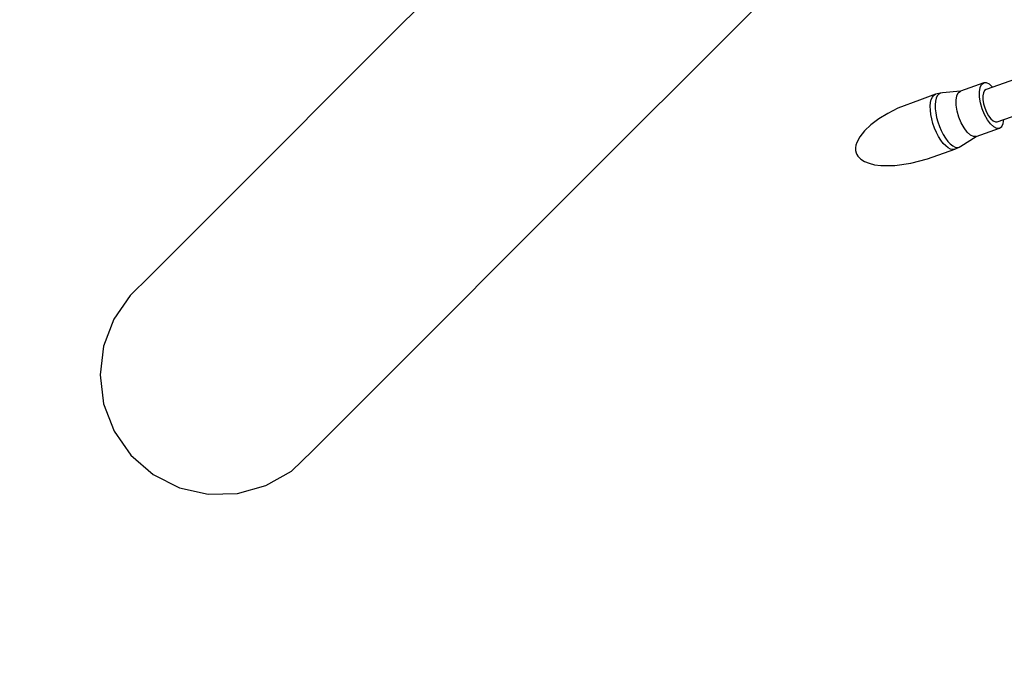
# Model space of a CAD drawing. Units: millimetres. Extents: x -3649 to 14366, y -2810 to 11977.
# Drawn here: x 6466 to 7040, y 2140 to 2522 of the extents above; entities that cross this region are included whole.
import ezdxf

# ---------------------------------------------------------------- set-up
doc = ezdxf.new("R2010")
doc.units = ezdxf.units.MM
doc.layers.add('NAOS_STREFA', color=7, linetype='Continuous')
doc.layers.add('PV-7F23', color=7, linetype='Continuous')
doc.styles.get("Standard").update_dxf_attribs({"font": 'arial.ttf'})
doc.dimstyles.new('Kopia Kopia ISO-25 moduły', dxfattribs={"dimtxt": 300, "dimasz": 210, "dimexe": 1.25, "dimexo": 0.625, "dimgap": 80, "dimtad": 1, "dimdec": 1, "dimlfac": 0.001, "dimtxsty": 'Standard', "dimblk": 'OBLIQUE', "dimcen": 2.5, "dimse1": 1, "dimse2": 1, "dimadec": 0, "dimazin": 0, "dimtfac": 1, "dimtdec": 1, "dimtmove": 0, "dimatfit": 3, "dimfxl": 1, "dimtfillclr": 256, "dimarcsym": 0})

# ---------------------------------------------------------------- blocks, each defined once
blk = doc.blocks.new('*U2')
at = {"layer": 'PV-7F23'}
for p, q in [((-7199.98, -5746.69), (-7321.65, -5868.36)), ((-7223.29, -5966.72), (-7101.61, -5845.04)), ((-7321.65, -5868.36), (-7415.87, -5962.58)), ((-6937.43, -5886.01), (-6972.88, -5898.37)), ((-6974.19, -5894.59), (-6987.81, -5899.34)), ((-6976.34, -5897.33), (-6975.47, -5895.55)), ((-6975.47, -5895.55), (-6974.19, -5894.59)), ((-6972.6, -5894.55), (-6974.19, -5894.59)), ((-6970.81, -5895.4), (-6972.6, -5894.55)), ((-6969.01, -5897.02), (-6970.81, -5895.4)), ((-7002.26, -5901.2), (-7011.66, -5904.59)), ((-7004.78, -5904.26), (-7004.14, -5902.84)), ((-7004.14, -5902.84), (-7003.29, -5901.81)), ((-7003.29, -5901.81), (-7002.26, -5901.2)), ((-6999.47, -5900.58), (-7002.26, -5901.2)), ((-7001.32, -5902.18), (-7001.95, -5903.57)), ((-7000.48, -5901.17), (-7001.32, -5902.18)), ((-6999.47, -5900.58), (-7000.48, -5901.17)), ((-6998.31, -5900.42), (-6999.47, -5900.58)), ((-6987.81, -5899.34), (-6998.31, -5900.42)), ((-6990.38, -5904.58), (-6989.96, -5902.08)), ((-6989.96, -5902.08), (-6989.09, -5900.29)), ((-6989.09, -5900.29), (-6987.81, -5899.34)), ((-6976.76, -5899.83), (-6976.34, -5897.33)), ((-6976.68, -5902.88), (-6976.76, -5899.83)), ((-6976.12, -5906.26), (-6976.68, -5902.88)), ((-6974.41, -5900.33), (-6974.71, -5902.11)), ((-6974.71, -5902.11), (-6974.65, -5904.29)), ((-6973.79, -5899.05), (-6974.41, -5900.33)), ((-6972.88, -5898.37), (-6973.79, -5899.05)), ((-7011.66, -5904.59), (-7024.34, -5909.37)), ((-7005.39, -5908.11), (-7005.2, -5906.03)), ((-7005.35, -5910.44), (-7005.39, -5908.11)), ((-7005.2, -5906.03), (-7004.78, -5904.26)), ((-7002.37, -5905.31), (-7002.55, -5907.35)), ((-7002.55, -5907.35), (-7002.51, -5909.64)), ((-7001.95, -5903.57), (-7002.37, -5905.31)), ((-6990.3, -5907.63), (-6990.38, -5904.58)), ((-6989.74, -5911.01), (-6990.3, -5907.63)), ((-6975.12, -5909.74), (-6976.12, -5906.26)), ((-6974.65, -5904.29), (-6974.26, -5906.7)), ((-6974.26, -5906.7), (-6973.54, -5909.19)), ((-6966.29, -5917.26), (-6930.88, -5904.86)), ((-7030.17, -5912.33), (-7035.45, -5915.56)), ((-7024.34, -5909.37), (-7030.17, -5912.33)), ((-7005.06, -5912.96), (-7005.35, -5910.44)), ((-7004.55, -5915.59), (-7005.06, -5912.96)), ((-7002.51, -5909.64), (-7002.23, -5912.11)), ((-7002.23, -5912.11), (-7001.72, -5914.69)), ((-6988.74, -5914.49), (-6989.74, -5911.01)), ((-6973.74, -5913.1), (-6975.12, -5909.74)), ((-6972.07, -5916.1), (-6973.74, -5913.1)), ((-6973.54, -5909.19), (-6972.55, -5911.59)), ((-6972.55, -5911.59), (-6971.36, -5913.73)), ((-6971.36, -5913.73), (-6970.05, -5915.47)), ((-7040.01, -5918.97), (-7043.74, -5922.47)), ((-7035.45, -5915.56), (-7040.01, -5918.97)), ((-7003.82, -5918.27), (-7004.55, -5915.59)), ((-7002.89, -5920.92), (-7003.82, -5918.27)), ((-7001.72, -5914.69), (-7001.01, -5917.32)), ((-7001.01, -5917.32), (-7000.1, -5919.92)), ((-7000.1, -5919.92), (-6999.03, -5922.42)), ((-6987.36, -5917.85), (-6988.74, -5914.49)), ((-6985.69, -5920.85), (-6987.36, -5917.85)), ((-6970.24, -5918.53), (-6972.07, -5916.1)), ((-6968.36, -5920.23), (-6970.24, -5918.53)), ((-6970.05, -5915.47), (-6968.71, -5916.68)), ((-6968.71, -5916.68), (-6967.43, -5917.29)), ((-6967.43, -5917.29), (-6966.29, -5917.26)), ((-6964.97, -5921.03), (-6963.7, -5920.08)), ((-6963.7, -5920.08), (-6962.82, -5918.3)), ((-6962.82, -5918.3), (-6962.43, -5915.9)), ((-7043.74, -5922.47), (-7046.53, -5925.96)), ((-7001.8, -5923.47), (-7002.89, -5920.92)), ((-7000.56, -5925.85), (-7001.8, -5923.47)), ((-6999.22, -5928), (-7000.56, -5925.85)), ((-6999.03, -5922.42), (-6997.82, -5924.75)), ((-6997.82, -5924.75), (-6996.5, -5926.86)), ((-6987.48, -5931.47), (-6978.59, -5925.78)), ((-6983.86, -5923.28), (-6985.69, -5920.85)), ((-6981.98, -5924.98), (-6983.86, -5923.28)), ((-6980.18, -5925.83), (-6981.98, -5924.98)), ((-6978.59, -5925.78), (-6980.18, -5925.83)), ((-6978.59, -5925.78), (-6964.97, -5921.03)), ((-6966.56, -5921.08), (-6968.36, -5920.23)), ((-6964.97, -5921.03), (-6966.56, -5921.08)), ((-7048.77, -5930.94), (-7048.98, -5932.5)), ((-7048.29, -5929.33), (-7048.77, -5930.94)), ((-7046.53, -5925.96), (-7048.29, -5929.33)), ((-6997.81, -5929.85), (-6999.22, -5928)), ((-6996.37, -5931.36), (-6997.81, -5929.85)), ((-6996.5, -5926.86), (-6995.12, -5928.68)), ((-6994.93, -5932.49), (-6996.37, -5931.36)), ((-6995.12, -5928.68), (-6993.7, -5930.16)), ((-6993.7, -5930.16), (-6992.29, -5931.26)), ((-6992.29, -5931.26), (-6990.93, -5931.96)), ((-6988.49, -5932.07), (-6987.48, -5931.47)), ((-7048.98, -5932.5), (-7048.92, -5933.97)), ((-7048.92, -5933.97), (-7048.59, -5935.37)), ((-7048.59, -5935.37), (-7048.16, -5936.35)), ((-7048.16, -5936.35), (-7047.58, -5937.28)), ((-7047.58, -5937.28), (-7045.98, -5938.95)), ((-7006.93, -5938.81), (-6991.06, -5933.31)), ((-6993.55, -5933.2), (-6994.93, -5932.49)), ((-6992.24, -5933.48), (-6993.55, -5933.2)), ((-6991.06, -5933.31), (-6992.24, -5933.48)), ((-6991.06, -5933.31), (-6988.49, -5932.07)), ((-6990.93, -5931.96), (-6989.65, -5932.23)), ((-6989.65, -5932.23), (-6988.49, -5932.07)), ((-7045.98, -5938.95), (-7043.82, -5940.35)), ((-7043.82, -5940.35), (-7041.12, -5941.46)), ((-7041.12, -5941.46), (-7037.93, -5942.26)), ((-7037.93, -5942.26), (-7034.31, -5942.74)), ((-7034.31, -5942.74), (-7025.98, -5942.71)), ((-7025.98, -5942.71), (-7016.66, -5941.37)), ((-7016.66, -5941.37), (-7006.93, -5938.81)), ((-7415.87, -5962.58), (-7460.56, -6007.27)), ((-7317.5, -6060.94), (-7223.29, -5966.72)), ((-7460.56, -6007.27), (-7472.1, -6018.58)), ((-7472.1, -6018.58), (-7481.6, -6032.38)), ((-7481.6, -6032.38), (-7487.54, -6048.04)), ((-7487.54, -6048.04), (-7489.58, -6064.67)), ((-7362.2, -6105.63), (-7317.5, -6060.94)), ((-7489.58, -6064.67), (-7487.52, -6081.68)), ((-7487.52, -6081.68), (-7481.37, -6097.67)), ((-7481.37, -6097.67), (-7471.52, -6111.68)), ((-7378.01, -6120.83), (-7365.63, -6108.99)), ((-7365.63, -6108.99), (-7362.2, -6105.63)), ((-7471.52, -6111.68), (-7458.55, -6122.88)), ((-7392.9, -6129.3), (-7378.01, -6120.83)), ((-7458.55, -6122.88), (-7443.25, -6130.58)), ((-7443.25, -6130.58), (-7426.53, -6134.33)), ((-7409.41, -6133.89), (-7392.9, -6129.3)), ((-7426.53, -6134.33), (-7409.41, -6133.89))]:
    blk.add_line(p, q, dxfattribs=at)
blk = doc.blocks.new('_Oblique')
at = {"color": 0, "linetype": 'ByBlock', "lineweight": -2}
blk.add_line((-0.5, -0.5), (0.5, 0.5), dxfattribs=at)
blk = doc.blocks.new('*D17')
at = {"layer": 'Defpoints', "color": 0}
for p in [(6570.13, 8040.45), (-2385.54, 2245.39), (6576.06, 2245.39)]:
    blk.add_point(p, dxfattribs=at)
at = {"layer": 'NAOS_STREFA', "color": 0, "lineweight": -2}
blk.add_line((-2385.54, 8040.45), (-2385.54, 2245.39), dxfattribs=at)
at = {"layer": 'NAOS_STREFA', "color": 0, "lineweight": -2, "xscale": 210, "yscale": 210, "zscale": 210}
for p, rotation in [((-2385.54, 8040.45), 90), ((-2385.54, 2245.39), 270)]:
    blk.add_blockref('_Oblique', p, dxfattribs=dict(at, rotation=rotation))
at = {"layer": 'NAOS_STREFA', "color": 0, "insert": (-2645.82, 5142.92), "char_height": 300, "attachment_point": 5, "rotation": 90}
blk.add_mtext('5,8m', dxfattribs=at)

msp = doc.modelspace()

# ---------------------------------------------------------------- block references
at = {"layer": 'PV-7F23'}
msp.add_blockref('*U2', (14002.6, 8379.72), dxfattribs=at)

# ---------------------------------------------------------------- dimensions: what is measured, and where the dimension line sits
at = {"layer": 'NAOS_STREFA'}
dim = msp.add_linear_dim(base=(-2385.54, 2245.39), p1=(6570.13, 8040.45), p2=(6576.06, 2245.39), angle=90, dimstyle='Kopia Kopia ISO-25 moduły', override={"dimpost": 'm'}, dxfattribs=at)
dim.commit()
dim.dimension.update_dxf_attribs({"geometry": '*D17', "text_midpoint": (-2645.82, 5142.92)})

doc.saveas('drawing.dxf')
